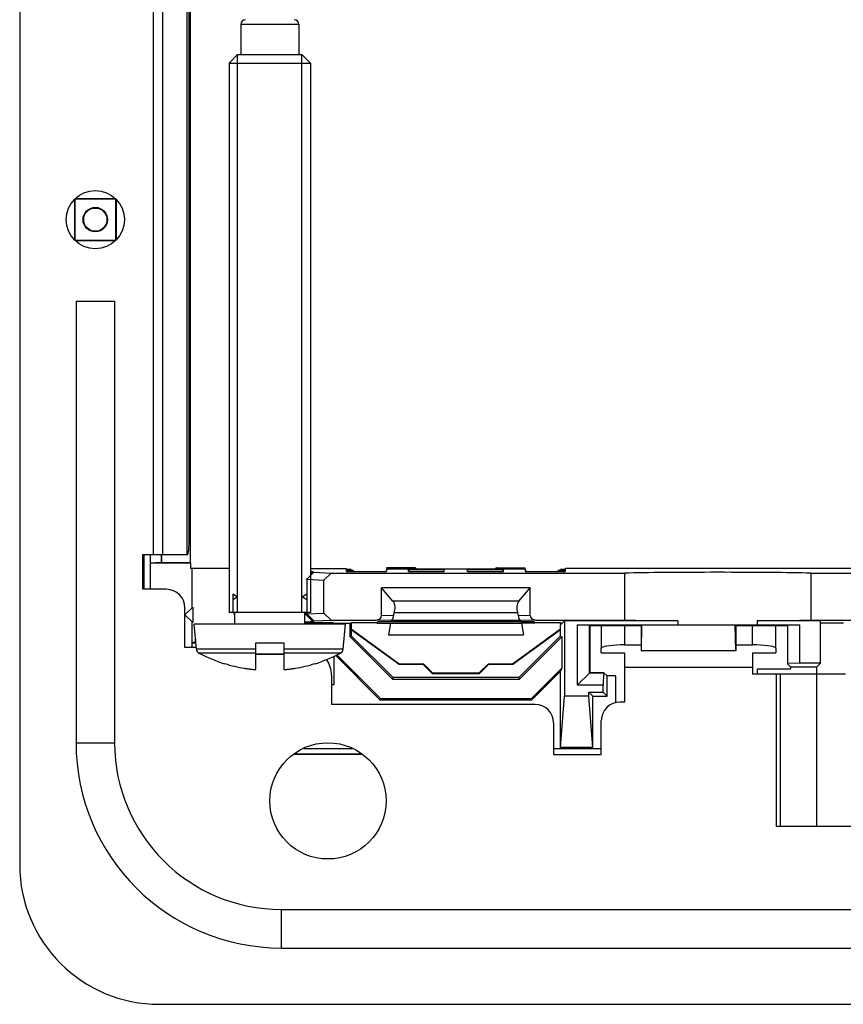
# Model space of a CAD drawing. Units: millimetres. Extents: x -41.7 to 40.8, y -41.4 to 41.1.
# Drawn here: x -41.7 to -6.3, y -41.4 to 1 of the extents above; entities that cross this region are included whole.
import ezdxf

# ---------------------------------------------------------------- set-up
doc = ezdxf.new("R2010")
doc.units = ezdxf.units.MM
doc.header["$LTSCALE"] = 30.734
doc.layers.get('0').update_dxf_attribs({"linetype": 'CONTINUOUS'})
for name, color, linetype in [('ASSI', 7, 'CONTINUOUS'), ('DRAFT', 7, 'CONTINUOUS'), ('RACCORDO', 7, 'CONTINUOUS'), ('SMUSSO', 7, 'CONTINUOUS'), ('SUPERFICI', 7, 'CONTINUOUS')]:
    doc.layers.add(name, color=color, linetype=linetype)

msp = doc.modelspace()

# ---------------------------------------------------------------- linework, layer by layer
at = {"color": 7, "linetype": 'CONTINUOUS'}
for p, q in [((-34.329, 22.127), (-34.329, -22.373)), ((-34.372, -21.223), (-34.372, 20.977)), ((-32.16, 0.777), (-32.16, -0.523)), ((-29.66, 0.777), (-29.66, -0.523)), ((-32.66, -0.891), (-32.292, -0.523)), ((-32.292, -24.523), (-32.292, -0.523)), ((-32.292, -0.523), (-29.528, -0.523)), ((-29.528, -24.523), (-29.528, -0.523)), ((-29.528, -0.523), (-29.16, -0.891)), ((-32.66, -0.891), (-32.66, -24.523)), ((-32.66, -0.891), (-29.16, -0.891)), ((-29.16, -0.891), (-29.16, -24.523)), ((-39.31, -6.768), (-39.31, -8.479)), ((-39.292, -6.741), (-39.292, -8.506)), ((-37.527, -6.741), (-39.292, -6.741)), ((-39.261, -6.714), (-37.559, -6.714)), ((-37.527, -8.506), (-37.527, -6.741)), ((-37.501, -8.469), (-37.501, -6.777)), ((-39.292, -8.506), (-37.527, -8.506)), ((-37.559, -8.532), (-39.261, -8.532)), ((-39.239, -11.123), (-39.239, -30.123)), ((-39.239, -11.123), (-37.581, -11.123)), ((-37.581, -11.123), (-37.581, -30.123)), ((-36.36, -23.523), (-36.36, -22.023)), ((-36.36, -22.023), (-34.442, -22.023)), ((-36.31, -23.523), (-36.31, -22.023)), ((-35.918, -22.392), (-36.062, -22.392)), ((-34.31, -22.392), (-36.062, -22.392)), ((-36.058, -22.023), (-36.058, -22.392)), ((-36.055, -22.392), (-36.055, -23.523)), ((-35.818, -22.391), (-35.918, -22.392)), ((-35.73, -22.39), (-35.818, -22.391)), ((-35.68, -22.389), (-35.73, -22.39)), ((-35.639, -22.388), (-35.68, -22.389)), ((-35.56, -22.373), (-35.57, -22.384)), ((-35.56, -22.023), (-35.56, -22.373)), ((-35.56, -22.373), (-34.329, -22.373)), ((-34.31, -22.392), (-34.329, -22.373)), ((-34.31, -22.623), (-34.31, -22.392)), ((-28.273, -22.827), (-15.66, -22.827)), ((-25.887, -22.644), (-25.907, -22.759)), ((-25.887, -22.6), (-25.887, -22.6)), ((-25.887, -22.644), (-25.887, -22.763)), ((-25.887, -22.644), (-19.933, -22.644)), ((-24.951, -22.763), (-24.951, -22.68)), ((-24.951, -22.763), (-23.41, -22.763)), ((-24.861, -22.673), (-24.804, -22.672)), ((-24.804, -22.672), (-24.735, -22.67)), ((-24.735, -22.67), (-24.611, -22.669)), ((-24.611, -22.669), (-24.469, -22.667)), ((-24.469, -22.667), (-24.262, -22.666)), ((-24.262, -22.666), (-24.046, -22.667)), ((-24.046, -22.667), (-23.843, -22.668)), ((-23.843, -22.668), (-23.706, -22.669)), ((-23.706, -22.669), (-23.625, -22.67)), ((-23.625, -22.67), (-23.557, -22.672)), ((-23.41, -22.763), (-23.41, -22.68)), ((-22.41, -22.763), (-22.41, -22.68)), ((-22.41, -22.763), (-20.869, -22.763)), ((-22.32, -22.673), (-22.263, -22.672)), ((-22.263, -22.672), (-22.194, -22.67)), ((-22.194, -22.67), (-22.07, -22.669)), ((-22.07, -22.669), (-21.928, -22.667)), ((-21.928, -22.667), (-21.72, -22.666)), ((-21.72, -22.666), (-21.504, -22.667)), ((-21.504, -22.667), (-21.301, -22.668)), ((-21.301, -22.668), (-21.164, -22.669)), ((-21.164, -22.669), (-21.084, -22.67)), ((-21.162, -22.603), (-21.162, -22.604)), ((-21.084, -22.67), (-21.015, -22.672)), ((-20.869, -22.763), (-20.869, -22.68)), ((-19.933, -22.6), (-19.933, -22.6)), ((-19.933, -22.644), (-19.913, -22.759)), ((-19.933, -22.644), (-19.933, -22.763)), ((-15.66, -22.827), (-15.66, -24.844)), ((-7.66, -22.827), (6.84, -22.827)), ((-7.66, -22.827), (-7.66, -24.844)), ((-35.36, -23.523), (-36.36, -23.523)), ((-25.614, -24.033), (-26.103, -23.463)), ((-19.717, -23.463), (-26.103, -23.463)), ((-20.205, -24.033), (-19.717, -23.463)), ((-34.56, -26.023), (-34.56, -24.323)), ((-29.16, -24.523), (-32.66, -24.523)), ((-32.41, -25.023), (-32.41, -24.523)), ((-29.41, -25.023), (-29.41, -24.523)), ((-26.265, -24.909), (-19.554, -24.909)), ((-19.488, -24.844), (-15.66, -24.844)), ((-13.366, -24.874), (-18.235, -24.874)), ((-13.366, -24.874), (-13.366, -25.048)), ((-7.235, -24.874), (-9.954, -24.874)), ((-9.954, -24.874), (-9.954, -25.048)), ((-7.66, -24.844), (-3.831, -24.844)), ((-7.235, -26.699), (-7.235, -24.874)), ((-7.235, -24.961), (-6.244, -24.961)), ((-34.065, -26.104), (-34.16, -25.023)), ((-27.66, -25.023), (-34.16, -25.023)), ((-27.754, -26.104), (-27.66, -25.023)), ((-16.66, -25.068), (-16.66, -26.057)), ((-13.366, -25.048), (-9.954, -25.048)), ((-9.16, -26.057), (-9.16, -25.068)), ((-31.51, -26.976), (-31.51, -25.823)), ((-31.51, -25.823), (-30.31, -25.823)), ((-30.31, -25.823), (-30.31, -26.976)), ((-25.812, -25.479), (-20.008, -25.479)), ((-34.065, -26.023), (-34.56, -26.023)), ((-16.66, -26.257), (-16.66, -26.057)), ((-16.66, -26.259), (-16.66, -26.257)), ((-15.66, -25.915), (-14.945, -25.915)), ((-15.66, -26.257), (-15.66, -28.373)), ((-10.875, -25.915), (-10.16, -25.915)), ((-10.16, -26.257), (-10.16, -27.173)), ((-9.16, -26.057), (-9.16, -26.257)), ((-9.16, -26.257), (-9.16, -26.259)), ((-16.66, -26.26), (-15.66, -26.26)), ((-10.16, -26.26), (-9.16, -26.26)), ((-32.847, -26.718), (-32.852, -26.726)), ((-31.543, -26.974), (-31.51, -26.976)), ((-30.31, -26.976), (-30.277, -26.974)), ((-28.968, -26.726), (-28.972, -26.718)), ((-25.351, -26.741), (-25.345, -26.723)), ((-25.345, -26.723), (-24.31, -26.723)), ((-25.345, -26.723), (-25.345, -26.723)), ((-24.31, -26.723), (-24.327, -26.741)), ((-24.31, -26.723), (-23.91, -27.123)), ((-21.91, -27.123), (-21.51, -26.723)), ((-21.51, -26.723), (-21.492, -26.741)), ((-21.51, -26.723), (-20.475, -26.723)), ((-20.474, -26.723), (-20.475, -26.723)), ((-20.469, -26.741), (-20.474, -26.723)), ((-10.16, -26.889), (-15.66, -26.889)), ((-7.41, -26.873), (-8.52, -26.873)), ((-7.41, -26.873), (-7.235, -26.699)), ((-7.41, -26.873), (-7.41, -27.173)), ((-28.26, -27.223), (-28.26, -28.473)), ((-23.91, -27.123), (-23.927, -27.141)), ((-23.91, -27.123), (-21.91, -27.123)), ((-21.91, -27.123), (-21.892, -27.141)), ((-16.549, -27.113), (-17.16, -27.113)), ((-16.549, -27.113), (-16.41, -27.252)), ((-16.049, -27.252), (-16.41, -27.252)), ((-16.41, -28.123), (-16.41, -27.252)), ((-6.16, -27.173), (-10.16, -27.173)), ((-9.124, -33.723), (-9.124, -27.173)), ((-28.26, -27.623), (-28.139, -27.623)), ((-17.195, -27.949), (-16.584, -27.949)), ((-16.41, -28.123), (-16.584, -27.949)), ((-18.41, -30.323), (-18.235, -28.123)), ((-17.02, -28.123), (-16.41, -28.123)), ((-15.66, -28.373), (-15.86, -28.373)), ((-19.51, -28.473), (-28.26, -28.473)), ((-16.66, -30.623), (-16.66, -29.173)), ((-18.71, -29.273), (-18.71, -30.623)), ((-26.935, -30.618), (-29.885, -30.618)), ((-18.71, -30.623), (-16.66, -30.623)), ((8.304, -33.723), (-9.124, -33.723)), ((-30.41, -37.294), (29.59, -37.294)), ((-30.41, -38.952), (29.59, -38.952))]:
    msp.add_line(p, q, dxfattribs=at)
at = {"color": 253, "linetype": 'CONTINUOUS'}
for p, q in [((-35.91, -22.023), (-35.91, 21.777)), ((-35.51, -22.023), (-35.51, 21.777)), ((-34.455, -22.023), (-34.455, 21.777)), ((-29.66, 0.777), (-32.16, 0.777)), ((-36.305, -23.523), (-36.305, -22.023)), ((-35.57, -22.384), (-35.57, -22.023)), ((-24.655, -22.6), (-25.887, -22.6)), ((-24.951, -22.68), (-24.929, -22.763)), ((-23.41, -22.68), (-23.424, -22.76)), ((-22.396, -22.76), (-22.41, -22.68)), ((-21.164, -22.6), (-19.933, -22.6)), ((-20.891, -22.763), (-20.869, -22.68)), ((-20.205, -24.033), (-25.614, -24.033)), ((-15.66, -25.073), (-15.66, -25.915)), ((-10.16, -25.915), (-10.16, -25.073)), ((-31.51, -26.104), (-34.065, -26.104)), ((-27.754, -26.104), (-30.31, -26.104)), ((-16.66, -26.257), (-15.66, -26.257)), ((-10.16, -26.257), (-9.16, -26.257)), ((-31.51, -26.263), (-33.96, -26.263)), ((-27.86, -26.263), (-30.31, -26.263)), ((-8.968, -27.173), (-8.968, -33.723)), ((-7.413, -27.173), (-7.413, -33.723)), ((-39.239, -30.123), (-37.581, -30.123)), ((-29.453, -30.364), (-27.366, -30.364)), ((-18.71, -30.364), (-16.66, -30.364)), ((-29.879, -30.614), (-26.941, -30.614)), ((-30.41, -38.952), (-30.41, -37.294))]:
    msp.add_line(p, q, dxfattribs=at)
at = {"color": 7, "linetype": 'CONTINUOUS'}
for points in [[(-34.442, -22.023), (-34.429, -22.008), (-34.418, -21.972), (-34.407, -21.916), (-34.397, -21.836), (-34.388, -21.736), (-34.381, -21.623), (-34.377, -21.502), (-34.373, -21.368), (-34.372, -21.223)], [(-35.57, -22.384), (-35.572, -22.384), (-35.577, -22.385), (-35.584, -22.386), (-35.594, -22.386), (-35.607, -22.387), (-35.621, -22.387), (-35.639, -22.388)], [(-24.951, -22.68), (-24.949, -22.679), (-24.944, -22.678), (-24.934, -22.677), (-24.921, -22.676), (-24.904, -22.675), (-24.884, -22.674), (-24.861, -22.673)], [(-24.657, -22.604), (-24.658, -22.603), (-24.657, -22.602), (-24.657, -22.601), (-24.657, -22.601), (-24.656, -22.601), (-24.655, -22.6)], [(-23.557, -22.672), (-23.5, -22.673), (-23.476, -22.674), (-23.456, -22.675), (-23.439, -22.676), (-23.426, -22.677), (-23.417, -22.678), (-23.412, -22.679), (-23.41, -22.68)], [(-22.41, -22.68), (-22.408, -22.679), (-22.402, -22.678), (-22.393, -22.677), (-22.38, -22.676), (-22.363, -22.675), (-22.343, -22.674), (-22.32, -22.673)], [(-21.164, -22.6), (-21.163, -22.601), (-21.163, -22.601), (-21.162, -22.601), (-21.162, -22.602), (-21.162, -22.603)], [(-21.015, -22.672), (-20.959, -22.673), (-20.935, -22.674), (-20.915, -22.675), (-20.898, -22.676), (-20.885, -22.677), (-20.876, -22.678), (-20.87, -22.679), (-20.869, -22.68)], [(-15.66, -25.915), (-15.841, -25.917), (-16.008, -25.924), (-16.16, -25.934), (-16.3, -25.948), (-16.426, -25.966), (-16.526, -25.986), (-16.596, -26.008), (-16.641, -26.031), (-16.66, -26.057)], [(-9.16, -26.057), (-9.179, -26.031), (-9.223, -26.008), (-9.294, -25.986), (-9.394, -25.966), (-9.519, -25.948), (-9.66, -25.934), (-9.812, -25.924), (-9.978, -25.917), (-10.16, -25.915)], [(-32, -26.921), (-31.967, -26.926), (-31.934, -26.931)], [(-31.934, -26.931), (-31.901, -26.936), (-31.868, -26.94), (-31.836, -26.944), (-31.803, -26.948), (-31.771, -26.952), (-31.738, -26.956), (-31.706, -26.959), (-31.673, -26.963), (-31.641, -26.966), (-31.608, -26.969), (-31.575, -26.971), (-31.543, -26.974)], [(-30.277, -26.974), (-30.244, -26.971), (-30.211, -26.969), (-30.178, -26.966), (-30.145, -26.963), (-30.113, -26.959), (-30.08, -26.956), (-30.048, -26.952), (-30.015, -26.948), (-29.983, -26.944), (-29.951, -26.94), (-29.918, -26.936), (-29.886, -26.931)], [(-29.885, -26.931), (-29.852, -26.926), (-29.82, -26.921)]]:
    msp.add_lwpolyline(points, dxfattribs=at)
for centre, radius in [((-38.41, -7.623), 1.25), ((-38.41, -7.623), 0.526), ((-38.41, -7.623), 0.5), ((-28.41, -32.623), 2.5)]:
    msp.add_circle(centre, radius, dxfattribs=at)
for centre, radius, start, end in [((-31.96, 0.777), 0.2, 90, 180), ((-29.86, 0.777), 0.2, 0, 90), ((-35.36, -24.323), 0.8, 0, 90), ((-33.866, -26.086), 0.2, 185, 242.0151), ((-27.954, -26.086), 0.2, 297.9849, 355), ((-30.91, -20.523), 6.5, 242.0151, 252.5884), ((-30.91, -20.523), 6.5, 287.4116, 297.9849), ((-29.46, -27.223), 1.2, 0, 34.3323), ((-30.91, -20.523), 6.491, 252.6298, 260.3304), ((-30.91, -20.523), 6.491, 279.6696, 287.3702), ((-15.86, -29.173), 0.8, 90, 180), ((-19.51, -29.273), 0.8, 0, 90), ((-30.41, -30.123), 8.829, 180, 270), ((-30.41, -30.123), 7.171, 180, 270)]:
    msp.add_arc(centre, radius, start, end, dxfattribs=at)
for centre, major_axis, ratio, start_param, end_param in [((-25.922, -22.8), (0.035, 0.2), 0.002985, -0.08338, -0.016927), ((-24.604, -22.8), (-0.054, 0.2), 0.004363, 0.180704, 0.673712), ((-24.451, -22.601), (0.207, 0), 0.016918, 2.774259, 2.808627), ((-24.463, -22.556), (0.208, -0.021), 0.542857, 3.716691, 4.202622), ((-21.356, -22.556), (0.208, 0.021), 0.542857, -1.061031, -0.575098), ((-21.368, -22.601), (0.207, 0), 0.016918, 0.162935, 0.367334), ((-21.215, -22.8), (0.054, 0.2), 0.004363, -0.673708, -0.180704), ((-19.898, -22.8), (-0.035, 0.2), 0.002985, 1.002445, 1.380768), ((-11.66, -22.88), (5, 0), 0.017455, 0.643501, 2.498092), ((-11.66, -24.792), (5, 0), 0.017455, -2.498092, -1.918962), ((-11.66, -24.792), (5, 0), 0.017455, -1.22263, -0.643501)]:
    msp.add_ellipse(centre, major_axis=major_axis, ratio=ratio, start_param=start_param, end_param=end_param, dxfattribs=at)
at = {"layer": 'ASSI', "color": 7, "linetype": 'CONTINUOUS'}
for p, q in [((-41.66, 35.127), (-41.66, -35.373)), ((-27.41, -22.716), (-27.41, -22.667)), ((-27.31, -22.763), (-27.31, -22.719)), ((-18.51, -22.763), (-18.51, -22.719)), ((-18.41, -22.716), (-18.41, -22.667)), ((-27.41, -25.004), (-27.41, -24.963)), ((-18.41, -25.004), (-18.41, -24.963)), ((-35.66, -41.373), (34.84, -41.373))]:
    msp.add_line(p, q, dxfattribs=at)
msp.add_arc((-35.66, -35.373), 6, 180, 270, dxfattribs=at)
at = {"layer": 'DRAFT', "color": 7, "linetype": 'CONTINUOUS'}
for p, q in [((-32.66, -22.623), (-34.31, -22.623)), ((-34.26, -22.623), (-34.26, -24.323)), ((-29.16, -22.623), (-27.622, -22.623)), ((-27.618, -22.664), (-27.622, -22.623)), ((-27.614, -22.715), (-27.618, -22.669)), ((-18.206, -22.715), (-18.202, -22.669)), ((-18.201, -22.664), (-18.198, -22.623)), ((-5.122, -22.623), (-18.198, -22.623)), ((-34.225, -24.288), (-34.56, -24.623)), ((-34.225, -24.288), (-34.225, -24.958)), ((-34.56, -24.623), (-34.225, -24.958)), ((-34.26, -24.923), (-34.26, -26.023)), ((-28.195, -24.961), (-29.41, -24.961)), ((-28.16, -24.996), (-28.195, -24.961)), ((-28.195, -24.961), (-28.195, -25.023)), ((-26.306, -24.973), (-26.297, -24.961)), ((-26.306, -24.973), (-25.723, -24.979)), ((-26.283, -24.961), (-26.265, -24.909)), ((-26.265, -24.909), (-26.266, -24.915)), ((-26.266, -24.915), (-19.553, -24.915)), ((-25.723, -24.979), (-25.812, -25.479)), ((-25.723, -24.979), (-20.096, -24.979)), ((-19.514, -24.973), (-20.096, -24.979)), ((-20.096, -24.979), (-20.008, -25.479)), ((-19.554, -24.909), (-19.553, -24.915)), ((-19.536, -24.961), (-19.551, -24.918)), ((-19.514, -24.973), (-19.522, -24.961)), ((-18.235, -24.874), (-18.41, -25.048)), ((-18.235, -24.874), (-18.235, -28.123)), ((-28.16, -24.996), (-28.16, -25.023)), ((-27.462, -24.996), (-28.16, -24.996)), ((-27.462, -25.565), (-27.462, -24.996)), ((-27.41, -25.048), (-27.456, -25.002)), ((-27.414, -25.005), (-27.41, -25.048)), ((-27.41, -25.048), (-27.41, -25.543)), ((-18.406, -25.005), (-18.41, -25.048)), ((-18.41, -25.543), (-18.41, -25.048)), ((-17.16, -25.048), (-17.16, -27.113)), ((-17.16, -25.073), (-14.945, -25.073)), ((-14.945, -25.048), (-14.945, -26.173)), ((-14.936, -26.164), (-14.915, -25.048)), ((-10.884, -26.164), (-10.905, -25.048)), ((-10.875, -25.048), (-10.875, -26.173)), ((-10.875, -25.073), (-8.66, -25.073)), ((-8.66, -25.048), (-8.66, -26.733)), ((-34.218, -25.823), (-34.26, -25.802)), ((-34.108, -25.768), (-34.218, -25.823)), ((-34.218, -25.823), (-34.09, -25.823)), ((-34.104, -25.661), (-34.108, -25.768)), ((-34.108, -25.768), (-34.095, -25.768)), ((-27.41, -25.543), (-27.462, -25.565)), ((-27.462, -25.565), (-25.637, -27.389)), ((-25.61, -27.323), (-27.41, -25.523)), ((-20.21, -27.323), (-18.41, -25.523)), ((-20.182, -27.389), (-18.357, -25.565)), ((-18.41, -25.543), (-18.357, -25.565)), ((-18.357, -25.565), (-18.357, -26.912)), ((-14.945, -26.173), (-14.936, -26.164)), ((-10.875, -26.173), (-14.945, -26.173)), ((-10.884, -26.164), (-14.936, -26.164)), ((-10.875, -26.173), (-10.884, -26.164)), ((-30.31, -26.318), (-31.51, -26.318)), ((-30.31, -26.323), (-31.51, -26.323)), ((-28.139, -27.623), (-28.139, -26.402)), ((-28.076, -26.372), (-26.175, -28.273)), ((-28.026, -26.347), (-26.153, -28.221)), ((-19.666, -28.221), (-18.357, -26.912)), ((-19.645, -28.273), (-18.41, -27.038)), ((-18.357, -26.912), (-18.41, -27.038)), ((-18.41, -30.323), (-18.41, -27.038)), ((-9.941, -26.942), (-8.52, -26.942)), ((-9.941, -27.173), (-9.941, -26.942)), ((-8.52, -26.873), (-8.66, -26.733)), ((-8.52, -26.942), (-8.52, -26.873)), ((-25.61, -27.323), (-25.637, -27.389)), ((-25.637, -27.389), (-20.182, -27.389)), ((-20.21, -27.323), (-25.61, -27.323)), ((-20.21, -27.323), (-20.182, -27.389)), ((-16.049, -27.252), (-16.049, -28.4)), ((-17.195, -27.949), (-17.02, -28.123)), ((-17.195, -28.123), (-17.195, -27.949)), ((-26.175, -28.273), (-26.153, -28.221)), ((-26.175, -28.273), (-19.645, -28.273)), ((-26.153, -28.221), (-19.666, -28.221)), ((-19.645, -28.273), (-19.666, -28.221)), ((-17.195, -28.123), (-18.235, -28.123)), ((-17.02, -30.323), (-17.195, -28.123)), ((-17.02, -30.323), (-17.02, -28.123)), ((-17.02, -30.323), (-18.41, -30.323))]:
    msp.add_line(p, q, dxfattribs=at)
for centre, major_axis, start_param, end_param in [((-27.56, -22.667), (0.15, 0), -1.968758, 1.971812), ((-27.56, -22.719), (0.25, 0), 4.49718, 8.072245), ((-18.26, -22.719), (0.25, 0), 1.352533, 4.927598), ((-18.26, -22.667), (0.15, 0), 7.452966, 11.393536), ((-27.56, -25.004), (0.15, 0), 0.000012, 0.076266), ((-18.26, -25.004), (0.15, 0), 2.91396, 3.141581)]:
    msp.add_ellipse(centre, major_axis=major_axis, ratio=0.017455, start_param=start_param, end_param=end_param, dxfattribs=at)
at = {"layer": 'RACCORDO', "color": 7, "linetype": 'CONTINUOUS'}
for p, q in [((-27.61, -22.76), (-27.613, -22.723)), ((-27.459, -22.763), (-25.887, -22.763)), ((-19.933, -22.763), (-18.36, -22.763)), ((-18.21, -22.76), (-18.206, -22.723)), ((-26.103, -24.646), (-26.103, -23.463)), ((-19.717, -24.646), (-19.717, -23.463)), ((-28.273, -24.844), (-26.331, -24.844)), ((-27.417, -24.963), (-27.414, -25.004)), ((-26.283, -24.961), (-27.267, -24.961)), ((-18.553, -24.961), (-19.536, -24.961)), ((-18.402, -24.963), (-18.406, -25.004))]:
    msp.add_line(p, q, dxfattribs=at)
at = {"layer": 'RACCORDO', "color": 253, "linetype": 'CONTINUOUS'}
for p, q in [((-20.251, -24.539), (-25.568, -24.539)), ((-25.708, -24.863), (-26.331, -24.844)), ((-25.593, -24.661), (-26.103, -24.646)), ((-20.111, -24.863), (-25.708, -24.863)), ((-19.717, -24.646), (-20.227, -24.661)), ((-19.488, -24.844), (-20.111, -24.863))]:
    msp.add_line(p, q, dxfattribs=at)
at = {"layer": 'RACCORDO', "color": 7, "linetype": 'CONTINUOUS'}
for points in [[(-25.708, -24.863), (-25.699, -24.862), (-25.69, -24.86), (-25.681, -24.856), (-25.672, -24.851), (-25.663, -24.845), (-25.654, -24.838), (-25.646, -24.829), (-25.638, -24.819), (-25.63, -24.808), (-25.623, -24.795), (-25.617, -24.782), (-25.611, -24.767), (-25.606, -24.751), (-25.601, -24.735), (-25.598, -24.717), (-25.595, -24.699), (-25.594, -24.68), (-25.593, -24.661)], [(-20.227, -24.661), (-20.226, -24.68), (-20.224, -24.699), (-20.222, -24.717), (-20.218, -24.735), (-20.214, -24.751), (-20.209, -24.767), (-20.203, -24.782), (-20.196, -24.795), (-20.189, -24.808), (-20.182, -24.819), (-20.173, -24.829), (-20.165, -24.838), (-20.157, -24.845), (-20.148, -24.851), (-20.139, -24.856), (-20.129, -24.86), (-20.12, -24.862), (-20.111, -24.863)]]:
    msp.add_lwpolyline(points, dxfattribs=at)
for centre, major_axis, ratio, start_param, end_param in [((-27.459, -22.76), (0.151, 0), 0.017389, -3.140071, -1.569275), ((-18.36, -22.76), (0.151, 0), 0.017389, -1.572318, -0.001522), ((-25.727, -24.323), (0, 0.35), 0.57735, -2.236396, -0.593412), ((-20.092, -24.323), (0, 0.35), 0.57735, 0.593412, 2.236396), ((-25.478, -24.663), (0, 0.2), 0.57735, 0.905196, 1.562069), ((-20.342, -24.663), (0, 0.2), 0.57735, -1.562069, -0.905196), ((-27.267, -24.963), (0.151, 0), 0.017389, 1.572318, 3.143114), ((-26.334, -24.644), (0.231, -0.007), 0.865926, -1.535896, 0.026174), ((-19.486, -24.644), (0.231, 0.007), 0.865926, 3.115419, 4.677489), ((-18.553, -24.963), (0.151, 0), 0.017389, -0.001522, 1.569275)]:
    msp.add_ellipse(centre, major_axis=major_axis, ratio=ratio, start_param=start_param, end_param=end_param, dxfattribs=at)
at = {"layer": 'SMUSSO', "color": 7, "linetype": 'CONTINUOUS'}
for p, q in [((-27.41, -25.223), (-25.345, -26.723)), ((-27.41, -25.245), (-25.351, -26.741)), ((-20.474, -26.723), (-18.41, -25.223)), ((-20.469, -26.741), (-18.41, -25.245)), ((-17.695, -25.048), (-13.366, -25.048)), ((-17.695, -25.048), (-17.695, -27.648)), ((-17.177, -25.048), (-17.177, -27.13)), ((-9.954, -25.048), (-8.125, -25.048)), ((-8.642, -26.716), (-8.642, -25.048)), ((-8.125, -26.699), (-8.125, -25.048)), ((-25.351, -26.741), (-24.327, -26.741)), ((-23.927, -27.141), (-24.327, -26.741)), ((-21.492, -26.741), (-21.892, -27.141)), ((-21.492, -26.741), (-20.469, -26.741)), ((-8.66, -26.733), (-8.642, -26.716)), ((-8.125, -26.699), (-8.642, -26.716)), ((-7.235, -26.699), (-8.125, -26.699)), ((-23.927, -27.141), (-21.892, -27.141)), ((-17.16, -27.113), (-17.695, -27.648)), ((-16.567, -27.13), (-17.177, -27.13)), ((-16.567, -27.13), (-16.584, -27.648)), ((-16.549, -27.113), (-16.567, -27.13)), ((-16.584, -27.648), (-17.695, -27.648)), ((-16.584, -27.949), (-16.584, -27.648))]:
    msp.add_line(p, q, dxfattribs=at)
at = {"layer": 'SUPERFICI', "color": 7, "linetype": 'CONTINUOUS'}
for p, q in [((-29.32, -23.094), (-29.02, -22.792)), ((-29.059, -22.765), (-29.16, -22.867)), ((-29.059, -22.765), (-29.02, -22.792)), ((-29.02, -22.792), (-28.273, -22.827)), ((-28.273, -22.827), (-28.592, -23.127)), ((-29.36, -23.067), (-29.32, -23.094)), ((-29.32, -23.092), (-28.592, -23.127)), ((-29.32, -23.094), (-29.32, -24.577)), ((-28.592, -24.544), (-28.592, -23.127)), ((-32.31, -23.848), (-32.5, -23.739)), ((-32.5, -23.739), (-32.5, -24.523)), ((-32.5, -23.958), (-32.31, -23.848)), ((-29.32, -23.739), (-29.51, -23.848)), ((-29.51, -23.848), (-29.32, -23.958)), ((-29.32, -24.579), (-28.592, -24.544)), ((-28.592, -24.544), (-28.273, -24.844)), ((-29.41, -24.924), (-29.294, -24.921)), ((-29.36, -24.604), (-29.32, -24.577)), ((-29.36, -24.604), (-29.059, -24.906)), ((-29.02, -24.88), (-29.32, -24.577)), ((-29.059, -24.906), (-29.02, -24.88)), ((-29.02, -24.88), (-28.273, -24.844))]:
    msp.add_line(p, q, dxfattribs=at)
at = {"layer": 'SUPERFICI', "color": 253, "linetype": 'CONTINUOUS'}
for p, q in [((-32.459, -24.523), (-32.459, -24.604)), ((-29.36, -24.523), (-29.36, -24.604))]:
    msp.add_line(p, q, dxfattribs=at)
at = {"layer": 'SUPERFICI', "color": 7, "linetype": 'CONTINUOUS'}
for points in [[(-29.16, -22.756), (-29.157, -22.756), (-29.124, -22.758), (-29.098, -22.76), (-29.078, -22.762), (-29.065, -22.764), (-29.059, -22.765)], [(-29.41, -24.611), (-29.408, -24.611), (-29.389, -24.609), (-29.374, -24.608), (-29.365, -24.606), (-29.36, -24.604)], [(-29.294, -24.921), (-29.242, -24.919), (-29.197, -24.917), (-29.157, -24.915), (-29.124, -24.913), (-29.097, -24.912), (-29.078, -24.91), (-29.065, -24.908), (-29.059, -24.906)]]:
    msp.add_lwpolyline(points, dxfattribs=at)

doc.saveas('drawing.dxf')
